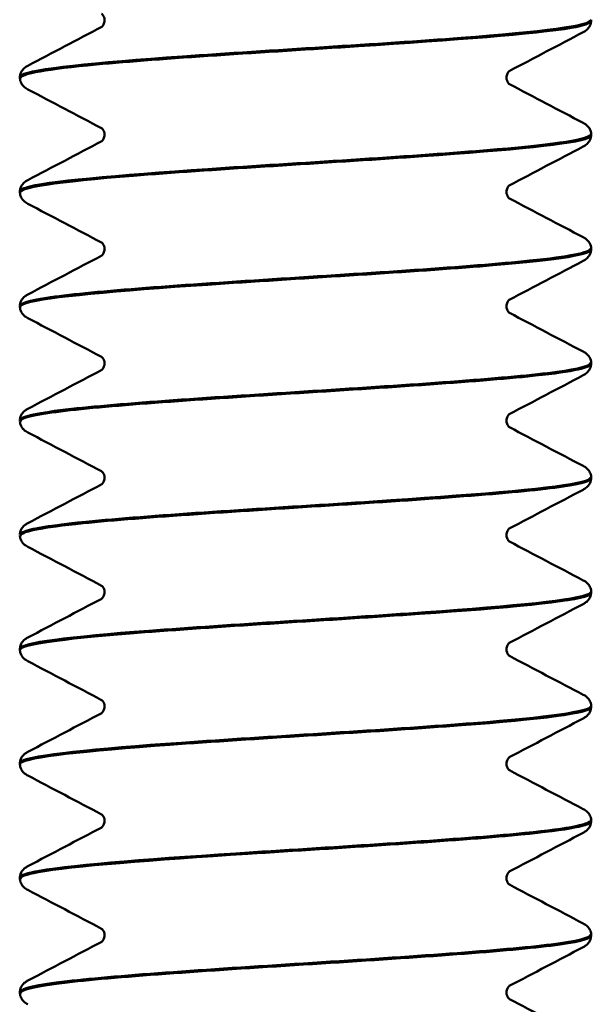
# Model space of a CAD drawing. Units: inches. Extents: x 0.2 to 11.2, y 0 to 14.7.
# Drawn here: x 5.5 to 5.7, y 4.9 to 5.3 of the extents above; entities that cross this region are included whole.
import ezdxf

# ---------------------------------------------------------------- set-up
doc = ezdxf.new("R2010")
doc.units = ezdxf.units.IN
doc.header["$LTSCALE"] = 1.333333
doc.layers.add('Visible (ANSI)', color=7, linetype='Continuous', lineweight=50)

msp = doc.modelspace()

# ---------------------------------------------------------------- linework, layer by layer
at = {"layer": 'Visible (ANSI)'}
for p, q in [((5.70937, 5.33241), (5.70937, 5.33296)), ((5.45937, 5.30738), (5.45937, 5.30793)), ((5.70937, 5.28236), (5.70937, 5.28291)), ((5.45937, 5.25733), (5.45937, 5.25788)), ((5.70937, 5.23231), (5.70937, 5.23286)), ((5.45937, 5.20728), (5.45937, 5.20783)), ((5.70937, 5.18226), (5.70937, 5.18281)), ((5.45937, 5.15723), (5.45937, 5.15778)), ((5.70937, 5.13221), (5.70937, 5.13276)), ((5.45937, 5.10718), (5.45937, 5.10773)), ((5.70937, 5.08216), (5.70937, 5.08271)), ((5.45937, 5.05713), (5.45937, 5.05768)), ((5.70937, 5.03211), (5.70937, 5.03266)), ((5.45937, 5.00708), (5.45937, 5.00763)), ((5.70937, 4.98206), (5.70937, 4.98261)), ((5.45937, 4.95703), (5.45937, 4.95758)), ((5.70937, 4.93201), (5.70937, 4.93256)), ((5.45937, 4.90698), (5.45937, 4.90753))]:
    msp.add_line(p, q, dxfattribs=at)
for points, knots in [([(5.49643, 5.33268), (5.49643, 5.33364), (5.49603, 5.33453), (5.49542, 5.33533), (5.49522, 5.33547), (5.49513, 5.33554), (5.49511, 5.33555), (5.49511, 5.33555)], [0, 0, 0, 0, 0.01638679, 0.01638679, 0.02948374, 0.02948374, 0.03388441, 0.03388441, 0.03388441, 0.03388441]), ([(5.70936, 5.33299), (5.70944, 5.33033), (5.68732, 5.32768), (5.65242, 5.32503), (5.61673, 5.32232), (5.5689, 5.31961), (5.5305, 5.3169), (5.49212, 5.31419), (5.46448, 5.31148), (5.46005, 5.30877), (5.45959, 5.30849), (5.45939, 5.30821), (5.45941, 5.30793)], [688.005398, 688.005398, 688.005398, 688.005398, 689.003932, 689.003932, 689.003932, 690.025083, 690.025083, 690.025083, 691.046027, 691.046027, 691.046027, 691.150384, 691.150384, 691.150384, 691.150384]), ([(5.45955, 5.30736), (5.45969, 5.30936), (5.47151, 5.31136), (5.49291, 5.31336), (5.52153, 5.31603), (5.56635, 5.31871), (5.6076, 5.32139), (5.64886, 5.32406), (5.68521, 5.32674), (5.70063, 5.32941), (5.70639, 5.33041), (5.70916, 5.33141), (5.70908, 5.33241)], [-697.436962, -697.436962, -697.436962, -697.436962, -696.683507, -696.683507, -696.683507, -695.67579, -695.67579, -695.67579, -694.668106, -694.668106, -694.668106, -694.291976, -694.291976, -694.291976, -694.291976]), ([(5.49513, 5.32983), (5.49516, 5.32985), (5.49524, 5.32991), (5.49554, 5.33019), (5.49578, 5.33047), (5.49625, 5.33137), (5.49643, 5.33202), (5.49643, 5.33268)], [0.0084121, 0.0084121, 0.0084121, 0.0084121, 0.01739736, 0.01739736, 0.02831358, 0.02831358, 0.03967675, 0.03967675, 0.03967675, 0.03967675]), ([(5.70937, 5.33238), (5.70931, 5.33136), (5.70893, 5.3304), (5.70803, 5.32905), (5.70755, 5.3286), (5.70668, 5.32794), (5.70629, 5.32771), (5.7059, 5.3275)], [0, 0, 0, 0, 0.01431109, 0.01431109, 0.02810298, 0.02810298, 0.04089019, 0.04089019, 0.04089019, 0.04089019]), ([(5.45937, 5.30796), (5.45942, 5.30898), (5.45981, 5.30995), (5.4607, 5.31129), (5.46119, 5.31174), (5.46205, 5.3124), (5.46245, 5.31264), (5.46283, 5.31284)], [0, 0, 0, 0, 0.01431109, 0.01431109, 0.02810298, 0.02810298, 0.04089019, 0.04089019, 0.04089019, 0.04089019]), ([(5.6736, 5.31051), (5.67357, 5.31049), (5.67349, 5.31043), (5.6732, 5.31015), (5.67295, 5.30988), (5.67249, 5.30898), (5.6723, 5.30833), (5.6723, 5.30766)], [0.00884497, 0.00884497, 0.00884497, 0.00884497, 0.01739736, 0.01739736, 0.02831358, 0.02831358, 0.03967675, 0.03967675, 0.03967675, 0.03967675]), ([(5.46283, 5.30248), (5.46223, 5.30279), (5.4616, 5.30317), (5.46058, 5.30422), (5.46022, 5.30468), (5.45963, 5.30585), (5.45941, 5.30659), (5.45937, 5.30736)], [0, 0, 0, 0, 0.01989865, 0.01989865, 0.03022007, 0.03022007, 0.04091041, 0.04091041, 0.04091041, 0.04091041]), ([(5.6723, 5.30766), (5.6723, 5.3067), (5.67271, 5.30581), (5.67331, 5.30501), (5.67351, 5.30487), (5.67361, 5.3048), (5.67362, 5.30479), (5.67362, 5.30479)], [0, 0, 0, 0, 0.01638679, 0.01638679, 0.02948374, 0.02948374, 0.03388441, 0.03388441, 0.03388441, 0.03388441]), ([(5.7059, 5.28782), (5.70651, 5.2875), (5.70714, 5.28712), (5.70815, 5.28607), (5.70851, 5.28561), (5.70911, 5.28444), (5.70933, 5.2837), (5.70937, 5.28294)], [0, 0, 0, 0, 0.01989865, 0.01989865, 0.03022007, 0.03022007, 0.04091041, 0.04091041, 0.04091041, 0.04091041]), ([(5.49643, 5.28263), (5.49643, 5.28359), (5.49603, 5.28448), (5.49542, 5.28528), (5.49522, 5.28542), (5.49513, 5.28549), (5.49511, 5.2855), (5.49511, 5.2855)], [0, 0, 0, 0, 0.01638679, 0.01638679, 0.02948374, 0.02948374, 0.03388441, 0.03388441, 0.03388441, 0.03388441]), ([(5.45937, 5.25731), (5.45929, 5.25993), (5.481, 5.26256), (5.51539, 5.26519), (5.55041, 5.26787), (5.59743, 5.27054), (5.63572, 5.27322), (5.67401, 5.2759), (5.70231, 5.27857), (5.70815, 5.28125), (5.70896, 5.28162), (5.70934, 5.28199), (5.7093, 5.28236)], [-703.720147, -703.720147, -703.720147, -703.720147, -702.730528, -702.730528, -702.730528, -701.722606, -701.722606, -701.722606, -700.714718, -700.714718, -700.714718, -700.575162, -700.575162, -700.575162, -700.575162]), ([(5.70925, 5.28294), (5.7091, 5.28071), (5.69413, 5.27848), (5.66819, 5.27625), (5.63667, 5.27354), (5.59002, 5.27083), (5.54923, 5.26813), (5.50846, 5.26542), (5.47494, 5.26271), (5.46377, 5.26), (5.46085, 5.2593), (5.45948, 5.25859), (5.45957, 5.25788)], [694.288584, 694.288584, 694.288584, 694.288584, 695.127759, 695.127759, 695.127759, 696.147686, 696.147686, 696.147686, 697.167413, 697.167413, 697.167413, 697.433569, 697.433569, 697.433569, 697.433569]), ([(5.49513, 5.27978), (5.49516, 5.2798), (5.49524, 5.27986), (5.49554, 5.28014), (5.49578, 5.28042), (5.49625, 5.28132), (5.49643, 5.28197), (5.49643, 5.28263)], [0.0084121, 0.0084121, 0.0084121, 0.0084121, 0.01739736, 0.01739736, 0.02831358, 0.02831358, 0.03967675, 0.03967675, 0.03967675, 0.03967675]), ([(5.70937, 5.28233), (5.70931, 5.28131), (5.70893, 5.28035), (5.70803, 5.279), (5.70755, 5.27855), (5.70668, 5.27789), (5.70629, 5.27766), (5.7059, 5.27745)], [0, 0, 0, 0, 0.01431109, 0.01431109, 0.02810298, 0.02810298, 0.04089019, 0.04089019, 0.04089019, 0.04089019]), ([(5.45937, 5.25791), (5.45942, 5.25893), (5.45981, 5.2599), (5.4607, 5.26124), (5.46119, 5.26169), (5.46205, 5.26235), (5.46245, 5.26259), (5.46283, 5.26279)], [0, 0, 0, 0, 0.01431109, 0.01431109, 0.02810298, 0.02810298, 0.04089019, 0.04089019, 0.04089019, 0.04089019]), ([(5.46283, 5.25243), (5.46223, 5.25274), (5.4616, 5.25312), (5.46058, 5.25417), (5.46022, 5.25463), (5.45963, 5.2558), (5.45941, 5.25654), (5.45937, 5.25731)], [0, 0, 0, 0, 0.01989865, 0.01989865, 0.03022007, 0.03022007, 0.04091041, 0.04091041, 0.04091041, 0.04091041]), ([(5.6736, 5.26046), (5.67357, 5.26044), (5.67349, 5.26038), (5.6732, 5.2601), (5.67295, 5.25983), (5.67249, 5.25893), (5.6723, 5.25828), (5.6723, 5.25761)], [0.00884497, 0.00884497, 0.00884497, 0.00884497, 0.01739736, 0.01739736, 0.02831358, 0.02831358, 0.03967675, 0.03967675, 0.03967675, 0.03967675]), ([(5.6723, 5.25761), (5.6723, 5.25665), (5.67271, 5.25576), (5.67331, 5.25496), (5.67351, 5.25482), (5.67361, 5.25475), (5.67362, 5.25474), (5.67362, 5.25474)], [0, 0, 0, 0, 0.01638679, 0.01638679, 0.02948374, 0.02948374, 0.03388441, 0.03388441, 0.03388441, 0.03388441]), ([(5.7059, 5.23777), (5.70651, 5.23745), (5.70714, 5.23707), (5.70815, 5.23602), (5.70851, 5.23556), (5.70911, 5.23439), (5.70933, 5.23365), (5.70937, 5.23289)], [0, 0, 0, 0, 0.01989865, 0.01989865, 0.03022007, 0.03022007, 0.04091041, 0.04091041, 0.04091041, 0.04091041]), ([(5.45951, 5.20726), (5.45941, 5.20783), (5.46029, 5.20841), (5.46219, 5.20898), (5.47107, 5.21166), (5.50208, 5.21433), (5.54155, 5.21701), (5.58101, 5.21969), (5.62764, 5.22237), (5.66086, 5.22504), (5.69092, 5.22746), (5.70912, 5.22989), (5.70933, 5.23231)], [-710.003333, -710.003333, -710.003333, -710.003333, -709.786944, -709.786944, -709.786944, -708.778781, -708.778781, -708.778781, -707.770653, -707.770653, -707.770653, -706.858347, -706.858347, -706.858347, -706.858347]), ([(5.70909, 5.23289), (5.70902, 5.2311), (5.69979, 5.22931), (5.68241, 5.22753), (5.65608, 5.22482), (5.61192, 5.22212), (5.56976, 5.21941), (5.52761, 5.21671), (5.48891, 5.214), (5.47102, 5.2113), (5.46337, 5.21014), (5.45964, 5.20899), (5.4597, 5.20783)], [700.571769, 700.571769, 700.571769, 700.571769, 701.244333, 701.244333, 701.244333, 702.263071, 702.263071, 702.263071, 703.281614, 703.281614, 703.281614, 703.716754, 703.716754, 703.716754, 703.716754]), ([(5.49643, 5.23258), (5.49643, 5.23354), (5.49603, 5.23443), (5.49542, 5.23523), (5.49522, 5.23537), (5.49513, 5.23544), (5.49511, 5.23545), (5.49511, 5.23545)], [0, 0, 0, 0, 0.01638679, 0.01638679, 0.02948374, 0.02948374, 0.03388441, 0.03388441, 0.03388441, 0.03388441]), ([(5.49513, 5.22973), (5.49516, 5.22975), (5.49524, 5.22981), (5.49554, 5.23009), (5.49578, 5.23037), (5.49625, 5.23127), (5.49643, 5.23192), (5.49643, 5.23258)], [0.0084121, 0.0084121, 0.0084121, 0.0084121, 0.01739736, 0.01739736, 0.02831358, 0.02831358, 0.03967675, 0.03967675, 0.03967675, 0.03967675]), ([(5.70937, 5.23228), (5.70931, 5.23126), (5.70893, 5.2303), (5.70803, 5.22895), (5.70755, 5.2285), (5.70668, 5.22784), (5.70629, 5.22761), (5.7059, 5.2274)], [0, 0, 0, 0, 0.01431109, 0.01431109, 0.02810298, 0.02810298, 0.04089019, 0.04089019, 0.04089019, 0.04089019]), ([(5.45937, 5.20786), (5.45942, 5.20888), (5.45981, 5.20985), (5.4607, 5.21119), (5.46119, 5.21164), (5.46205, 5.2123), (5.46245, 5.21254), (5.46283, 5.21274)], [0, 0, 0, 0, 0.01431109, 0.01431109, 0.02810298, 0.02810298, 0.04089019, 0.04089019, 0.04089019, 0.04089019]), ([(5.6736, 5.21041), (5.67357, 5.21039), (5.67349, 5.21033), (5.6732, 5.21005), (5.67295, 5.20978), (5.67249, 5.20888), (5.6723, 5.20823), (5.6723, 5.20756)], [0.00884497, 0.00884497, 0.00884497, 0.00884497, 0.01739736, 0.01739736, 0.02831358, 0.02831358, 0.03967675, 0.03967675, 0.03967675, 0.03967675]), ([(5.46283, 5.20238), (5.46223, 5.20269), (5.4616, 5.20307), (5.46058, 5.20412), (5.46022, 5.20458), (5.45963, 5.20575), (5.45941, 5.20649), (5.45937, 5.20726)], [0, 0, 0, 0, 0.01989865, 0.01989865, 0.03022007, 0.03022007, 0.04091041, 0.04091041, 0.04091041, 0.04091041]), ([(5.6723, 5.20756), (5.6723, 5.2066), (5.67271, 5.20571), (5.67331, 5.20491), (5.67351, 5.20477), (5.67361, 5.2047), (5.67362, 5.20469), (5.67362, 5.20469)], [0, 0, 0, 0, 0.01638679, 0.01638679, 0.02948374, 0.02948374, 0.03388441, 0.03388441, 0.03388441, 0.03388441]), ([(5.49643, 5.18253), (5.49643, 5.18349), (5.49603, 5.18438), (5.49542, 5.18518), (5.49522, 5.18532), (5.49513, 5.18539), (5.49511, 5.1854), (5.49511, 5.1854)], [0, 0, 0, 0, 0.01638679, 0.01638679, 0.02948374, 0.02948374, 0.03388441, 0.03388441, 0.03388441, 0.03388441]), ([(5.7059, 5.18772), (5.70651, 5.1874), (5.70714, 5.18702), (5.70815, 5.18597), (5.70851, 5.18551), (5.70911, 5.18434), (5.70933, 5.1836), (5.70937, 5.18284)], [0, 0, 0, 0, 0.01989865, 0.01989865, 0.03022007, 0.03022007, 0.04091041, 0.04091041, 0.04091041, 0.04091041]), ([(5.45969, 5.15721), (5.45959, 5.1584), (5.46353, 5.1596), (5.47162, 5.16079), (5.48976, 5.16347), (5.52817, 5.16615), (5.56991, 5.16882), (5.61164, 5.1715), (5.65532, 5.17418), (5.68169, 5.17686), (5.69943, 5.17866), (5.70894, 5.18046), (5.70911, 5.18226)], [-716.286518, -716.286518, -716.286518, -716.286518, -715.836649, -715.836649, -715.836649, -714.828278, -714.828278, -714.828278, -713.819941, -713.819941, -713.819941, -713.141532, -713.141532, -713.141532, -713.141532]), ([(5.70902, 5.18284), (5.7091, 5.18151), (5.70422, 5.18019), (5.69433, 5.17886), (5.67417, 5.17616), (5.63391, 5.17346), (5.59158, 5.17076), (5.54926, 5.16805), (5.50631, 5.16535), (5.48199, 5.16265), (5.46738, 5.16103), (5.45979, 5.15941), (5.45968, 5.15778)], [706.854954, 706.854954, 706.854954, 706.854954, 707.353858, 707.353858, 707.353858, 708.371441, 708.371441, 708.371441, 709.388835, 709.388835, 709.388835, 709.99994, 709.99994, 709.99994, 709.99994]), ([(5.49513, 5.17968), (5.49516, 5.1797), (5.49524, 5.17976), (5.49554, 5.18004), (5.49578, 5.18032), (5.49625, 5.18122), (5.49643, 5.18187), (5.49643, 5.18253)], [0.0084121, 0.0084121, 0.0084121, 0.0084121, 0.01739736, 0.01739736, 0.02831358, 0.02831358, 0.03967675, 0.03967675, 0.03967675, 0.03967675]), ([(5.70937, 5.18223), (5.70931, 5.18121), (5.70893, 5.18025), (5.70803, 5.1789), (5.70755, 5.17845), (5.70668, 5.17779), (5.70629, 5.17756), (5.7059, 5.17735)], [0, 0, 0, 0, 0.01431109, 0.01431109, 0.02810298, 0.02810298, 0.04089019, 0.04089019, 0.04089019, 0.04089019]), ([(5.45937, 5.15781), (5.45942, 5.15883), (5.45981, 5.1598), (5.4607, 5.16114), (5.46119, 5.16159), (5.46205, 5.16225), (5.46245, 5.16249), (5.46283, 5.16269)], [0, 0, 0, 0, 0.01431109, 0.01431109, 0.02810298, 0.02810298, 0.04089019, 0.04089019, 0.04089019, 0.04089019]), ([(5.6736, 5.16036), (5.67357, 5.16034), (5.67349, 5.16028), (5.6732, 5.16), (5.67295, 5.15973), (5.67249, 5.15883), (5.6723, 5.15818), (5.6723, 5.15751)], [0.00884497, 0.00884497, 0.00884497, 0.00884497, 0.01739736, 0.01739736, 0.02831358, 0.02831358, 0.03967675, 0.03967675, 0.03967675, 0.03967675]), ([(5.46283, 5.15233), (5.46223, 5.15264), (5.4616, 5.15302), (5.46058, 5.15407), (5.46022, 5.15453), (5.45963, 5.1557), (5.45941, 5.15644), (5.45937, 5.15721)], [0, 0, 0, 0, 0.01989865, 0.01989865, 0.03022007, 0.03022007, 0.04091041, 0.04091041, 0.04091041, 0.04091041]), ([(5.6723, 5.15751), (5.6723, 5.15655), (5.67271, 5.15566), (5.67331, 5.15486), (5.67351, 5.15472), (5.67361, 5.15465), (5.67362, 5.15464), (5.67362, 5.15464)], [0, 0, 0, 0, 0.01638679, 0.01638679, 0.02948374, 0.02948374, 0.03388441, 0.03388441, 0.03388441, 0.03388441]), ([(5.7059, 5.13767), (5.70651, 5.13735), (5.70714, 5.13697), (5.70815, 5.13592), (5.70851, 5.13546), (5.70911, 5.13429), (5.70933, 5.13355), (5.70937, 5.13279)], [0, 0, 0, 0, 0.01989865, 0.01989865, 0.03022007, 0.03022007, 0.04091041, 0.04091041, 0.04091041, 0.04091041]), ([(5.70912, 5.13279), (5.70925, 5.13194), (5.70733, 5.13109), (5.70322, 5.13025), (5.6901, 5.12755), (5.65514, 5.12485), (5.614, 5.12215), (5.57286, 5.11945), (5.52692, 5.11676), (5.49673, 5.11406), (5.47314, 5.11195), (5.45979, 5.10984), (5.45952, 5.10773)], [713.138139, 713.138139, 713.138139, 713.138139, 713.456539, 713.456539, 713.456539, 714.473001, 714.473001, 714.473001, 715.48928, 715.48928, 715.48928, 716.283125, 716.283125, 716.283125, 716.283125]), ([(5.45962, 5.10716), (5.4597, 5.10897), (5.46923, 5.11078), (5.48707, 5.11259), (5.51345, 5.11527), (5.55716, 5.11795), (5.5989, 5.12062), (5.64063, 5.1233), (5.67903, 5.12598), (5.69715, 5.12866), (5.70516, 5.12984), (5.70909, 5.13103), (5.70905, 5.13221)], [-722.569703, -722.569703, -722.569703, -722.569703, -721.88761, -721.88761, -721.88761, -720.879029, -720.879029, -720.879029, -719.870483, -719.870483, -719.870483, -719.424718, -719.424718, -719.424718, -719.424718]), ([(5.49643, 5.13248), (5.49643, 5.13344), (5.49603, 5.13433), (5.49542, 5.13513), (5.49522, 5.13527), (5.49513, 5.13534), (5.49511, 5.13535), (5.49511, 5.13535)], [0, 0, 0, 0, 0.01638679, 0.01638679, 0.02948374, 0.02948374, 0.03388441, 0.03388441, 0.03388441, 0.03388441]), ([(5.49513, 5.12963), (5.49516, 5.12965), (5.49524, 5.12971), (5.49554, 5.12999), (5.49578, 5.13027), (5.49625, 5.13117), (5.49643, 5.13182), (5.49643, 5.13248)], [0.0084121, 0.0084121, 0.0084121, 0.0084121, 0.01739736, 0.01739736, 0.02831358, 0.02831358, 0.03967675, 0.03967675, 0.03967675, 0.03967675]), ([(5.70937, 5.13218), (5.70931, 5.13116), (5.70893, 5.1302), (5.70803, 5.12885), (5.70755, 5.1284), (5.70668, 5.12774), (5.70629, 5.12751), (5.7059, 5.1273)], [0, 0, 0, 0, 0.01431109, 0.01431109, 0.02810298, 0.02810298, 0.04089019, 0.04089019, 0.04089019, 0.04089019]), ([(5.45937, 5.10776), (5.45942, 5.10878), (5.45981, 5.10975), (5.4607, 5.11109), (5.46119, 5.11154), (5.46205, 5.1122), (5.46245, 5.11244), (5.46283, 5.11264)], [0, 0, 0, 0, 0.01431109, 0.01431109, 0.02810298, 0.02810298, 0.04089019, 0.04089019, 0.04089019, 0.04089019]), ([(5.46283, 5.10228), (5.46223, 5.10259), (5.4616, 5.10297), (5.46058, 5.10402), (5.46022, 5.10448), (5.45963, 5.10565), (5.45941, 5.10639), (5.45937, 5.10716)], [0, 0, 0, 0, 0.01989865, 0.01989865, 0.03022007, 0.03022007, 0.04091041, 0.04091041, 0.04091041, 0.04091041]), ([(5.6736, 5.11031), (5.67357, 5.11029), (5.67349, 5.11023), (5.6732, 5.10995), (5.67295, 5.10968), (5.67249, 5.10878), (5.6723, 5.10813), (5.6723, 5.10746)], [0.00884497, 0.00884497, 0.00884497, 0.00884497, 0.01739736, 0.01739736, 0.02831358, 0.02831358, 0.03967675, 0.03967675, 0.03967675, 0.03967675]), ([(5.6723, 5.10746), (5.6723, 5.1065), (5.67271, 5.10561), (5.67331, 5.10481), (5.67351, 5.10467), (5.67361, 5.1046), (5.67362, 5.10459), (5.67362, 5.10459)], [0, 0, 0, 0, 0.01638679, 0.01638679, 0.02948374, 0.02948374, 0.03388441, 0.03388441, 0.03388441, 0.03388441]), ([(5.49643, 5.08243), (5.49643, 5.08339), (5.49603, 5.08428), (5.49542, 5.08508), (5.49522, 5.08522), (5.49513, 5.08529), (5.49511, 5.0853), (5.49511, 5.0853)], [0, 0, 0, 0, 0.01638679, 0.01638679, 0.02948374, 0.02948374, 0.03388441, 0.03388441, 0.03388441, 0.03388441]), ([(5.7059, 5.08762), (5.70651, 5.0873), (5.70714, 5.08692), (5.70815, 5.08587), (5.70851, 5.08541), (5.70911, 5.08424), (5.70933, 5.0835), (5.70937, 5.08274)], [0, 0, 0, 0, 0.01989865, 0.01989865, 0.03022007, 0.03022007, 0.04091041, 0.04091041, 0.04091041, 0.04091041]), ([(5.70931, 5.08274), (5.70936, 5.0824), (5.70908, 5.08207), (5.70845, 5.08174), (5.70332, 5.07905), (5.67532, 5.07635), (5.63693, 5.07365), (5.59855, 5.07096), (5.5511, 5.06826), (5.51574, 5.06557), (5.48128, 5.06294), (5.45945, 5.06031), (5.45937, 5.05768)], [719.421325, 719.421325, 719.421325, 719.421325, 719.546121, 719.546121, 719.546121, 720.561497, 720.561497, 720.561497, 721.576695, 721.576695, 721.576695, 722.56631, 722.56631, 722.56631, 722.56631]), ([(5.45941, 5.05711), (5.45949, 5.05953), (5.47759, 5.06196), (5.50762, 5.06438), (5.54079, 5.06706), (5.58744, 5.06974), (5.62695, 5.07242), (5.66647, 5.07509), (5.69756, 5.07777), (5.70651, 5.08045), (5.70841, 5.08102), (5.70929, 5.08159), (5.70922, 5.08216)], [-728.852889, -728.852889, -728.852889, -728.852889, -727.939841, -727.939841, -727.939841, -726.931047, -726.931047, -726.931047, -725.922289, -725.922289, -725.922289, -725.707903, -725.707903, -725.707903, -725.707903]), ([(5.49513, 5.07958), (5.49516, 5.0796), (5.49524, 5.07966), (5.49554, 5.07994), (5.49578, 5.08022), (5.49625, 5.08112), (5.49643, 5.08177), (5.49643, 5.08243)], [0.0084121, 0.0084121, 0.0084121, 0.0084121, 0.01739736, 0.01739736, 0.02831358, 0.02831358, 0.03967675, 0.03967675, 0.03967675, 0.03967675]), ([(5.70937, 5.08213), (5.70931, 5.08111), (5.70893, 5.08015), (5.70803, 5.0788), (5.70755, 5.07835), (5.70668, 5.07769), (5.70629, 5.07746), (5.7059, 5.07725)], [0, 0, 0, 0, 0.01431109, 0.01431109, 0.02810298, 0.02810298, 0.04089019, 0.04089019, 0.04089019, 0.04089019]), ([(5.45937, 5.05771), (5.45942, 5.05873), (5.45981, 5.0597), (5.4607, 5.06104), (5.46119, 5.06149), (5.46205, 5.06215), (5.46245, 5.06239), (5.46283, 5.06259)], [0, 0, 0, 0, 0.01431109, 0.01431109, 0.02810298, 0.02810298, 0.04089019, 0.04089019, 0.04089019, 0.04089019]), ([(5.6736, 5.06026), (5.67357, 5.06024), (5.67349, 5.06018), (5.6732, 5.0599), (5.67295, 5.05963), (5.67249, 5.05873), (5.6723, 5.05808), (5.6723, 5.05741)], [0.00884497, 0.00884497, 0.00884497, 0.00884497, 0.01739736, 0.01739736, 0.02831358, 0.02831358, 0.03967675, 0.03967675, 0.03967675, 0.03967675]), ([(5.46283, 5.05223), (5.46223, 5.05254), (5.4616, 5.05292), (5.46058, 5.05397), (5.46022, 5.05443), (5.45963, 5.0556), (5.45941, 5.05634), (5.45937, 5.05711)], [0, 0, 0, 0, 0.01989865, 0.01989865, 0.03022007, 0.03022007, 0.04091041, 0.04091041, 0.04091041, 0.04091041]), ([(5.6723, 5.05741), (5.6723, 5.05645), (5.67271, 5.05556), (5.67331, 5.05476), (5.67351, 5.05462), (5.67361, 5.05455), (5.67362, 5.05454), (5.67362, 5.05454)], [0, 0, 0, 0, 0.01638679, 0.01638679, 0.02948374, 0.02948374, 0.03388441, 0.03388441, 0.03388441, 0.03388441]), ([(5.7059, 5.03757), (5.70651, 5.03725), (5.70714, 5.03687), (5.70815, 5.03582), (5.70851, 5.03536), (5.70911, 5.03419), (5.70933, 5.03345), (5.70937, 5.03269)], [0, 0, 0, 0, 0.01989865, 0.01989865, 0.03022007, 0.03022007, 0.04091041, 0.04091041, 0.04091041, 0.04091041]), ([(5.49643, 5.03238), (5.49643, 5.03334), (5.49603, 5.03423), (5.49542, 5.03503), (5.49522, 5.03517), (5.49513, 5.03524), (5.49511, 5.03525), (5.49511, 5.03525)], [0, 0, 0, 0, 0.01638679, 0.01638679, 0.02948374, 0.02948374, 0.03388441, 0.03388441, 0.03388441, 0.03388441]), ([(5.45944, 5.00706), (5.45938, 5.00741), (5.4597, 5.00777), (5.46043, 5.00812), (5.46589, 5.0108), (5.4939, 5.01348), (5.53209, 5.01616), (5.57028, 5.01884), (5.61739, 5.02152), (5.65261, 5.0242), (5.68729, 5.02683), (5.70932, 5.02947), (5.70937, 5.03211)], [-735.136074, -735.136074, -735.136074, -735.136074, -735.002394, -735.002394, -735.002394, -733.993351, -733.993351, -733.993351, -732.984343, -732.984343, -732.984343, -731.991088, -731.991088, -731.991088, -731.991088]), ([(5.70935, 5.03269), (5.70931, 5.03018), (5.68974, 5.02766), (5.65788, 5.02515), (5.6237, 5.02246), (5.57652, 5.01977), (5.53737, 5.01708), (5.49822, 5.01438), (5.4684, 5.01169), (5.4612, 5.009), (5.45998, 5.00854), (5.45942, 5.00809), (5.45947, 5.00763)], [725.70451, 725.70451, 725.70451, 725.70451, 726.650043, 726.650043, 726.650043, 727.664191, 727.664191, 727.664191, 728.678168, 728.678168, 728.678168, 728.849496, 728.849496, 728.849496, 728.849496]), ([(5.49513, 5.02953), (5.49516, 5.02955), (5.49524, 5.02961), (5.49554, 5.02989), (5.49578, 5.03017), (5.49625, 5.03107), (5.49643, 5.03172), (5.49643, 5.03238)], [0.0084121, 0.0084121, 0.0084121, 0.0084121, 0.01739736, 0.01739736, 0.02831358, 0.02831358, 0.03967675, 0.03967675, 0.03967675, 0.03967675]), ([(5.70937, 5.03208), (5.70931, 5.03106), (5.70893, 5.0301), (5.70803, 5.02875), (5.70755, 5.0283), (5.70668, 5.02764), (5.70629, 5.02741), (5.7059, 5.0272)], [0, 0, 0, 0, 0.01431109, 0.01431109, 0.02810298, 0.02810298, 0.04089019, 0.04089019, 0.04089019, 0.04089019]), ([(5.45937, 5.00766), (5.45942, 5.00868), (5.45981, 5.00965), (5.4607, 5.01099), (5.46119, 5.01144), (5.46205, 5.0121), (5.46245, 5.01234), (5.46283, 5.01254)], [0, 0, 0, 0, 0.01431109, 0.01431109, 0.02810298, 0.02810298, 0.04089019, 0.04089019, 0.04089019, 0.04089019]), ([(5.6736, 5.01021), (5.67357, 5.01019), (5.67349, 5.01013), (5.6732, 5.00985), (5.67295, 5.00958), (5.67249, 5.00868), (5.6723, 5.00803), (5.6723, 5.00736)], [0.00884497, 0.00884497, 0.00884497, 0.00884497, 0.01739736, 0.01739736, 0.02831358, 0.02831358, 0.03967675, 0.03967675, 0.03967675, 0.03967675]), ([(5.6723, 5.00736), (5.6723, 5.0064), (5.67271, 5.00551), (5.67331, 5.00471), (5.67351, 5.00457), (5.67361, 5.0045), (5.67362, 5.00449), (5.67362, 5.00449)], [0, 0, 0, 0, 0.01638679, 0.01638679, 0.02948374, 0.02948374, 0.03388441, 0.03388441, 0.03388441, 0.03388441]), ([(5.46283, 5.00218), (5.46223, 5.00249), (5.4616, 5.00287), (5.46058, 5.00392), (5.46022, 5.00438), (5.45963, 5.00555), (5.45941, 5.00629), (5.45937, 5.00706)], [0, 0, 0, 0, 0.01989865, 0.01989865, 0.03022007, 0.03022007, 0.04091041, 0.04091041, 0.04091041, 0.04091041]), ([(5.7059, 4.98752), (5.70651, 4.9872), (5.70714, 4.98682), (5.70815, 4.98577), (5.70851, 4.98531), (5.70911, 4.98414), (5.70933, 4.9834), (5.70937, 4.98264)], [0, 0, 0, 0, 0.01989865, 0.01989865, 0.03022007, 0.03022007, 0.04091041, 0.04091041, 0.04091041, 0.04091041]), ([(5.45965, 4.95701), (5.45952, 4.95797), (5.46202, 4.95893), (5.46731, 4.95989), (5.48207, 4.96257), (5.51797, 4.96525), (5.55916, 4.96793), (5.60034, 4.97061), (5.64546, 4.97329), (5.67457, 4.97597), (5.69663, 4.978), (5.70895, 4.98003), (5.70919, 4.98206)], [-741.419259, -741.419259, -741.419259, -741.419259, -741.057413, -741.057413, -741.057413, -740.048153, -740.048153, -740.048153, -739.038929, -739.038929, -739.038929, -738.274274, -738.274274, -738.274274, -738.274274]), ([(5.70917, 4.98264), (5.70904, 4.98066), (5.69752, 4.97868), (5.67657, 4.9767), (5.64806, 4.97401), (5.60305, 4.97132), (5.56154, 4.96863), (5.52005, 4.96594), (5.48345, 4.96325), (5.46802, 4.96056), (5.46232, 4.95957), (5.45958, 4.95858), (5.45966, 4.95758)], [731.987695, 731.987695, 731.987695, 731.987695, 732.732375, 732.732375, 732.732375, 733.745507, 733.745507, 733.745507, 734.758472, 734.758472, 734.758472, 735.132681, 735.132681, 735.132681, 735.132681]), ([(5.49643, 4.98233), (5.49643, 4.98329), (5.49603, 4.98418), (5.49542, 4.98498), (5.49522, 4.98512), (5.49513, 4.98519), (5.49511, 4.9852), (5.49511, 4.9852)], [0, 0, 0, 0, 0.01638679, 0.01638679, 0.02948374, 0.02948374, 0.03388441, 0.03388441, 0.03388441, 0.03388441]), ([(5.49513, 4.97948), (5.49516, 4.9795), (5.49524, 4.97956), (5.49554, 4.97984), (5.49578, 4.98012), (5.49625, 4.98102), (5.49643, 4.98167), (5.49643, 4.98233)], [0.0084121, 0.0084121, 0.0084121, 0.0084121, 0.01739736, 0.01739736, 0.02831358, 0.02831358, 0.03967675, 0.03967675, 0.03967675, 0.03967675]), ([(5.70937, 4.98203), (5.70931, 4.98101), (5.70893, 4.98005), (5.70803, 4.9787), (5.70755, 4.97825), (5.70668, 4.97759), (5.70629, 4.97736), (5.7059, 4.97715)], [0, 0, 0, 0, 0.01431109, 0.01431109, 0.02810298, 0.02810298, 0.04089019, 0.04089019, 0.04089019, 0.04089019]), ([(5.45937, 4.95761), (5.45942, 4.95863), (5.45981, 4.9596), (5.4607, 4.96094), (5.46119, 4.96139), (5.46205, 4.96205), (5.46245, 4.96229), (5.46283, 4.96249)], [0, 0, 0, 0, 0.01431109, 0.01431109, 0.02810298, 0.02810298, 0.04089019, 0.04089019, 0.04089019, 0.04089019]), ([(5.6736, 4.96016), (5.67357, 4.96014), (5.67349, 4.96008), (5.6732, 4.9598), (5.67295, 4.95953), (5.67249, 4.95863), (5.6723, 4.95798), (5.6723, 4.95731)], [0.00884497, 0.00884497, 0.00884497, 0.00884497, 0.01739736, 0.01739736, 0.02831358, 0.02831358, 0.03967675, 0.03967675, 0.03967675, 0.03967675]), ([(5.46283, 4.95213), (5.46223, 4.95244), (5.4616, 4.95282), (5.46058, 4.95387), (5.46022, 4.95433), (5.45963, 4.9555), (5.45941, 4.95624), (5.45937, 4.95701)], [0, 0, 0, 0, 0.01989865, 0.01989865, 0.03022007, 0.03022007, 0.04091041, 0.04091041, 0.04091041, 0.04091041]), ([(5.6723, 4.95731), (5.6723, 4.95635), (5.67271, 4.95546), (5.67331, 4.95466), (5.67351, 4.95452), (5.67361, 4.95445), (5.67362, 4.95444), (5.67362, 4.95444)], [0, 0, 0, 0, 0.01638679, 0.01638679, 0.02948374, 0.02948374, 0.03388441, 0.03388441, 0.03388441, 0.03388441]), ([(5.49643, 4.93228), (5.49643, 4.93324), (5.49603, 4.93413), (5.49542, 4.93493), (5.49522, 4.93507), (5.49513, 4.93514), (5.49511, 4.93515), (5.49511, 4.93515)], [0, 0, 0, 0, 0.01638679, 0.01638679, 0.02948374, 0.02948374, 0.03388441, 0.03388441, 0.03388441, 0.03388441]), ([(5.7059, 4.93747), (5.70651, 4.93715), (5.70714, 4.93677), (5.70815, 4.93572), (5.70851, 4.93526), (5.70911, 4.93409), (5.70933, 4.93335), (5.70937, 4.93259)], [0, 0, 0, 0, 0.01989865, 0.01989865, 0.03022007, 0.03022007, 0.04091041, 0.04091041, 0.04091041, 0.04091041]), ([(5.45968, 4.90696), (5.45968, 4.90852), (5.46662, 4.91008), (5.48018, 4.91165), (5.50341, 4.91433), (5.54532, 4.91701), (5.58737, 4.91969), (5.62942, 4.92237), (5.67022, 4.92505), (5.69175, 4.92773), (5.70321, 4.92916), (5.70901, 4.93058), (5.70904, 4.93201)], [-747.702444, -747.702444, -747.702444, -747.702444, -747.113736, -747.113736, -747.113736, -746.104258, -746.104258, -746.104258, -745.094816, -745.094816, -745.094816, -744.557459, -744.557459, -744.557459, -744.557459]), ([(5.70903, 4.93259), (5.70908, 4.93116), (5.70335, 4.92973), (5.69194, 4.9283), (5.67046, 4.92561), (5.62956, 4.92293), (5.5874, 4.92024), (5.54524, 4.91755), (5.50323, 4.91487), (5.48002, 4.91218), (5.46664, 4.91063), (5.45976, 4.90908), (5.45969, 4.90753)], [738.270881, 738.270881, 738.270881, 738.270881, 738.808687, 738.808687, 738.808687, 739.820834, 739.820834, 739.820834, 740.832821, 740.832821, 740.832821, 741.415866, 741.415866, 741.415866, 741.415866]), ([(5.49513, 4.92943), (5.49516, 4.92945), (5.49524, 4.92951), (5.49554, 4.92979), (5.49578, 4.93007), (5.49625, 4.93097), (5.49643, 4.93162), (5.49643, 4.93228)], [0.0084121, 0.0084121, 0.0084121, 0.0084121, 0.01739736, 0.01739736, 0.02831358, 0.02831358, 0.03967675, 0.03967675, 0.03967675, 0.03967675]), ([(5.70937, 4.93198), (5.70931, 4.93096), (5.70893, 4.93), (5.70803, 4.92865), (5.70755, 4.9282), (5.70668, 4.92754), (5.70629, 4.92731), (5.7059, 4.9271)], [0, 0, 0, 0, 0.01431109, 0.01431109, 0.02810298, 0.02810298, 0.04089019, 0.04089019, 0.04089019, 0.04089019]), ([(5.45937, 4.90756), (5.45942, 4.90858), (5.45981, 4.90955), (5.4607, 4.91089), (5.46119, 4.91134), (5.46205, 4.912), (5.46245, 4.91224), (5.46283, 4.91244)], [0, 0, 0, 0, 0.01431109, 0.01431109, 0.02810298, 0.02810298, 0.04089019, 0.04089019, 0.04089019, 0.04089019]), ([(5.6736, 4.91011), (5.67357, 4.91009), (5.67349, 4.91003), (5.6732, 4.90975), (5.67295, 4.90948), (5.67249, 4.90858), (5.6723, 4.90793), (5.6723, 4.90726)], [0.00884497, 0.00884497, 0.00884497, 0.00884497, 0.01739736, 0.01739736, 0.02831358, 0.02831358, 0.03967675, 0.03967675, 0.03967675, 0.03967675]), ([(5.46283, 4.90208), (5.46223, 4.90239), (5.4616, 4.90277), (5.46058, 4.90382), (5.46022, 4.90428), (5.45963, 4.90545), (5.45941, 4.90619), (5.45937, 4.90696)], [0, 0, 0, 0, 0.01989865, 0.01989865, 0.03022007, 0.03022007, 0.04091041, 0.04091041, 0.04091041, 0.04091041]), ([(5.6723, 4.90726), (5.6723, 4.9063), (5.67271, 4.90541), (5.67331, 4.90461), (5.67351, 4.90447), (5.67361, 4.9044), (5.67362, 4.90439), (5.67362, 4.90439)], [0, 0, 0, 0, 0.01638679, 0.01638679, 0.02948374, 0.02948374, 0.03388441, 0.03388441, 0.03388441, 0.03388441])]:
    msp.add_open_spline(points, degree=3, knots=knots, dxfattribs=at)
for points in [[(5.46283, 5.31284), (5.47362, 5.3185), (5.4844, 5.32417), (5.49517, 5.32985)], [(5.7059, 5.3275), (5.69512, 5.32184), (5.68433, 5.31618), (5.67356, 5.31049)], [(5.67361, 5.3048), (5.68436, 5.29912), (5.69513, 5.29347), (5.7059, 5.28782)], [(5.49513, 5.28549), (5.48437, 5.29117), (5.47361, 5.29683), (5.46283, 5.30248)], [(5.46283, 5.26279), (5.47362, 5.26845), (5.4844, 5.27412), (5.49517, 5.2798)], [(5.7059, 5.27745), (5.69512, 5.27179), (5.68433, 5.26613), (5.67356, 5.26044)], [(5.67361, 5.25475), (5.68436, 5.24907), (5.69513, 5.24342), (5.7059, 5.23777)], [(5.49513, 5.23544), (5.48437, 5.24112), (5.47361, 5.24678), (5.46283, 5.25243)], [(5.46283, 5.21274), (5.47362, 5.2184), (5.4844, 5.22407), (5.49517, 5.22975)], [(5.7059, 5.2274), (5.69512, 5.22174), (5.68433, 5.21608), (5.67356, 5.21039)], [(5.49513, 5.18539), (5.48437, 5.19107), (5.47361, 5.19673), (5.46283, 5.20238)], [(5.67361, 5.2047), (5.68436, 5.19902), (5.69513, 5.19337), (5.7059, 5.18772)], [(5.46283, 5.16269), (5.47362, 5.16835), (5.4844, 5.17402), (5.49517, 5.1797)], [(5.7059, 5.17735), (5.69512, 5.17169), (5.68433, 5.16603), (5.67356, 5.16034)], [(5.67361, 5.15465), (5.68436, 5.14897), (5.69513, 5.14332), (5.7059, 5.13767)], [(5.49513, 5.13534), (5.48437, 5.14102), (5.47361, 5.14668), (5.46283, 5.15233)], [(5.46283, 5.11264), (5.47362, 5.1183), (5.4844, 5.12397), (5.49517, 5.12965)], [(5.7059, 5.1273), (5.69512, 5.12164), (5.68433, 5.11598), (5.67356, 5.11029)], [(5.49513, 5.08529), (5.48437, 5.09097), (5.47361, 5.09663), (5.46283, 5.10228)], [(5.67361, 5.1046), (5.68436, 5.09892), (5.69513, 5.09327), (5.7059, 5.08762)], [(5.46283, 5.06259), (5.47362, 5.06825), (5.4844, 5.07392), (5.49517, 5.0796)], [(5.7059, 5.07725), (5.69512, 5.07159), (5.68433, 5.06593), (5.67356, 5.06024)], [(5.49513, 5.03524), (5.48437, 5.04092), (5.47361, 5.04658), (5.46283, 5.05223)], [(5.67361, 5.05455), (5.68436, 5.04887), (5.69513, 5.04322), (5.7059, 5.03757)], [(5.46283, 5.01254), (5.47362, 5.0182), (5.4844, 5.02387), (5.49517, 5.02955)], [(5.7059, 5.0272), (5.69512, 5.02154), (5.68433, 5.01588), (5.67356, 5.01019)], [(5.67361, 5.0045), (5.68436, 4.99882), (5.69513, 4.99317), (5.7059, 4.98752)], [(5.49513, 4.98519), (5.48437, 4.99087), (5.47361, 4.99653), (5.46283, 5.00218)], [(5.46283, 4.96249), (5.47362, 4.96815), (5.4844, 4.97382), (5.49517, 4.9795)], [(5.7059, 4.97715), (5.69512, 4.97149), (5.68433, 4.96583), (5.67356, 4.96014)], [(5.49513, 4.93514), (5.48437, 4.94082), (5.47361, 4.94648), (5.46283, 4.95213)], [(5.67361, 4.95445), (5.68436, 4.94877), (5.69513, 4.94312), (5.7059, 4.93747)], [(5.46283, 4.91244), (5.47362, 4.9181), (5.4844, 4.92377), (5.49517, 4.92945)], [(5.7059, 4.9271), (5.69512, 4.92144), (5.68433, 4.91578), (5.67356, 4.91009)], [(5.67361, 4.9044), (5.68436, 4.89872), (5.69513, 4.89307), (5.7059, 4.88742)]]:
    msp.add_open_spline(points, degree=3, dxfattribs=at)

doc.saveas('drawing.dxf')
